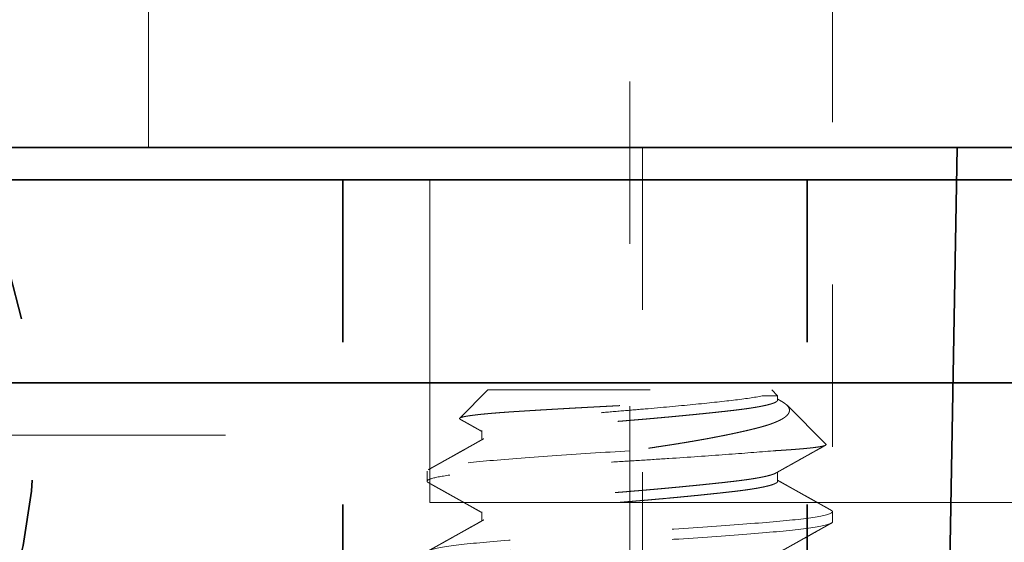
# Model space of a CAD drawing. Extents: x -24 to 11, y -0.9 to 17.5.
# Drawn here: x -7.3 to -6.7, y 12.6 to 12.9 of the extents above; entities that cross this region are included whole.
import ezdxf

# ---------------------------------------------------------------- set-up
doc = ezdxf.new("R2010")
doc.units = 0
doc.header["$LTSCALE"] = 0.5
doc.header["$MEASUREMENT"] = 0
for name, pattern in [('CENTER', [2, 1.25, -0.25, 0.25, -0.25]), ('CENTER2', [1.125, 0.75, -0.125, 0.125, -0.125]), ('HIDDEN', [0.375, 0.25, -0.125]), ('HIDDEN2', [0.1875, 0.125, -0.0625])]:
    doc.linetypes.add(name, pattern=pattern)
for name, color, linetype, lineweight in [('Dimensions', 74, 'Continuous', 13), ('GLASS', 160, 'Continuous', 35), ('Hardware', 51, 'Continuous', 35), ('Setting', 6, 'Continuous', 20)]:
    doc.layers.add(name, color=color, linetype=linetype, lineweight=lineweight)

# ---------------------------------------------------------------- blocks, each defined once
blk = doc.blocks.new('*U38')
at = {"color": 152, "linetype": 'HIDDEN2', "transparency": 33554687}
for p, q in [((1.27609, -0.25), (1.27609, 0.25)), ((1.5625, -0.25), (1.5625, 0.25))]:
    blk.add_line(p, q, dxfattribs=at)
at = {"transparency": 33554687}
blk.add_line((2.78125, 0.125), (0, 0.125), dxfattribs=at)
blk.add_lwpolyline([(2.78125, 0.25), (0.03125, 0.25), (0, 0.21875), (0, -0.21875), (0.03125, -0.25), (2.78125, -0.25)], dxfattribs=at)
blk = doc.blocks.new('*U18')
at = {"linetype": 'HIDDEN', "lineweight": 9, "ltscale": 0.5, "transparency": 33554687}
for p, q in [((-0.0875, 0.59375), (-0.10489, 0.57636)), ((-0.0875, 0.59375), (0.0875, 0.59375)), ((0.0817, 0.59008), (0.09117, 0.59008)), ((0.09117, 0.59008), (0.0875, 0.59375)), ((0.09117, 0.5875), (0.09117, 0.59008)), ((0.12097, 0.56028), (0.09695, 0.5843)), ((-0.09117, 0.56875), (-0.09117, 0.56309)), ((-0.125, 0.54375), (-0.125, 0.5375)), ((0.09117, 0.5375), (0.09117, 0.54316)), ((-0.09117, 0.51875), (-0.09117, 0.51309)), ((0.125, 0.5125), (0.125, 0.51875))]:
    blk.add_line(p, q, dxfattribs=at)
for points, knots in [([(-0.1046, 0.57569), (-0.10466, 0.57572), (-0.1048, 0.5758), (-0.10493, 0.57592), (-0.10501, 0.57606), (-0.10501, 0.5762), (-0.10492, 0.57635), (-0.10472, 0.5765), (-0.10441, 0.57666), (-0.10398, 0.57682), (-0.1035, 0.57697), (-0.103, 0.5771), (-0.10248, 0.57722), (-0.10185, 0.57736), (-0.10109, 0.5775), (-0.10025, 0.57765), (-0.09934, 0.57779), (-0.09834, 0.57794), (-0.09725, 0.57809), (-0.09609, 0.57824), (-0.09483, 0.57839), (-0.0935, 0.57855), (-0.09209, 0.5787), (-0.09059, 0.57885), (-0.08905, 0.579), (-0.08746, 0.57915), (-0.08584, 0.57929), (-0.08414, 0.57944), (-0.08238, 0.57958), (-0.08055, 0.57973), (-0.07865, 0.57987), (-0.07668, 0.58001), (-0.07464, 0.58016), (-0.07254, 0.5803), (-0.07038, 0.58044), (-0.06815, 0.58058), (-0.06589, 0.58072), (-0.06361, 0.58087), (-0.06131, 0.58101), (-0.05896, 0.58115), (-0.05656, 0.5813), (-0.05411, 0.58145), (-0.0516, 0.58159), (-0.04904, 0.58174), (-0.04643, 0.5819), (-0.04378, 0.58205), (-0.04109, 0.5822), (-0.03836, 0.58236), (-0.03566, 0.58251), (-0.03298, 0.58266), (-0.03035, 0.5828), (-0.02768, 0.58295), (-0.02499, 0.5831), (-0.02228, 0.58324), (-0.01955, 0.58339), (-0.01679, 0.58353), (-0.014, 0.58368), (-0.01121, 0.58383), (-0.0084, 0.58397), (-0.00558, 0.58412), (-0.00278, 0.58426), (-0.00002, 0.5844), (0.00272, 0.58453), (0.00546, 0.58467), (0.00819, 0.58482), (0.01092, 0.58496), (0.01365, 0.58511), (0.01638, 0.58526), (0.01911, 0.58541), (0.02182, 0.58556), (0.02451, 0.58571), (0.02719, 0.58586), (0.02978, 0.58602), (0.03228, 0.58616), (0.03469, 0.58631), (0.03708, 0.58646), (0.03944, 0.5866), (0.04177, 0.58675), (0.04408, 0.5869), (0.04636, 0.58705), (0.04861, 0.5872), (0.05082, 0.58734), (0.05299, 0.58749), (0.05512, 0.58764), (0.05718, 0.58779), (0.05916, 0.58793), (0.06108, 0.58807), (0.06295, 0.58821), (0.06477, 0.58835), (0.06654, 0.58849), (0.06827, 0.58863), (0.06994, 0.58877), (0.07155, 0.58892), (0.07311, 0.58907), (0.0746, 0.58922), (0.07603, 0.58937), (0.07735, 0.58951), (0.07856, 0.58966), (0.07966, 0.5898), (0.08072, 0.58994), (0.08137, 0.59003), (0.0817, 0.59008)], [0, 0, 0, 0, 0.006888, 0.017569, 0.028324, 0.039082, 0.049837, 0.062104, 0.07437, 0.086691, 0.099011, 0.1073, 0.115592, 0.126075, 0.136561, 0.147044, 0.157603, 0.168165, 0.178724, 0.189442, 0.200163, 0.210881, 0.221681, 0.232483, 0.243283, 0.253562, 0.263843, 0.274122, 0.284473, 0.294826, 0.305178, 0.315678, 0.326182, 0.336682, 0.347262, 0.357844, 0.368423, 0.378623, 0.388825, 0.399026, 0.409302, 0.419581, 0.429857, 0.440292, 0.45073, 0.461165, 0.471681, 0.4822, 0.492717, 0.502595, 0.512475, 0.522353, 0.5323, 0.54225, 0.552197, 0.562288, 0.572381, 0.582472, 0.592636, 0.602803, 0.612967, 0.622849, 0.632732, 0.642614, 0.652569, 0.662527, 0.672483, 0.682594, 0.692708, 0.70282, 0.713012, 0.723206, 0.733398, 0.742909, 0.752422, 0.761933, 0.771511, 0.781091, 0.790669, 0.800386, 0.810105, 0.819823, 0.829611, 0.839402, 0.849191, 0.85867, 0.868151, 0.87763, 0.887177, 0.896725, 0.906271, 0.915963, 0.925657, 0.935349, 0.945119, 0.95489, 0.96466, 0.973482, 0.982311, 0.991152, 1, 1, 1, 1]), ([(0.0817, 0.59008), (0.07712, 0.58915), (0.07099, 0.58826), (0.0568, 0.58661), (0.0483, 0.5857), (0.02964, 0.58385), (0.01952, 0.58292), (0.00444, 0.58162), (-0.00052, 0.58121), (-0.01054, 0.58036), (-0.0156, 0.57992), (-0.03058, 0.57856), (-0.0403, 0.57762), (-0.05327, 0.57626), (-0.05732, 0.57582), (-0.06477, 0.57497), (-0.06818, 0.57457), (-0.07763, 0.57326), (-0.08273, 0.57232), (-0.08951, 0.57048), (-0.09117, 0.56957), (-0.09117, 0.56875)], [0, 0, 0, 0, 0.125, 0.125, 0.25, 0.25, 0.375, 0.375, 0.4375, 0.4375, 0.5, 0.5, 0.625, 0.625, 0.6875, 0.6875, 0.75, 0.75, 0.875, 0.875, 1, 1, 1, 1]), ([(0.09117, 0.5875), (0.09116, 0.5874), (0.09113, 0.58719), (0.0909, 0.58688), (0.09053, 0.58656), (0.09, 0.58624), (0.08932, 0.58591), (0.0885, 0.58559), (0.08755, 0.58526), (0.08649, 0.58495), (0.08529, 0.58463), (0.08395, 0.58431), (0.08249, 0.58399), (0.08091, 0.58367), (0.0792, 0.58335), (0.07738, 0.58303), (0.07545, 0.58272), (0.07342, 0.58242), (0.07131, 0.58211), (0.06912, 0.58182), (0.06684, 0.58153), (0.06442, 0.58124), (0.06184, 0.58094), (0.05908, 0.58063), (0.0562, 0.58031), (0.05322, 0.57999), (0.05013, 0.57966), (0.047, 0.57934), (0.04386, 0.57901), (0.04069, 0.5787), (0.03747, 0.57838), (0.03418, 0.57806), (0.03084, 0.57774), (0.02746, 0.57742), (0.02404, 0.5771), (0.02059, 0.57678), (0.01712, 0.57647), (0.01366, 0.57617), (0.01022, 0.57586), (0.0068, 0.57557), (0.0034, 0.57528), (-0.00009, 0.57499), (-0.00367, 0.57469), (-0.00735, 0.57438), (-0.01104, 0.57406), (-0.01474, 0.57374), (-0.01842, 0.57341), (-0.02202, 0.57309), (-0.02553, 0.57276), (-0.02893, 0.57245), (-0.0323, 0.57213), (-0.03562, 0.57181), (-0.03888, 0.57149), (-0.04208, 0.57117), (-0.04521, 0.57085), (-0.04826, 0.57053), (-0.05123, 0.57022), (-0.0541, 0.56992), (-0.05685, 0.56961), (-0.05949, 0.56932), (-0.06204, 0.56903), (-0.06455, 0.56874), (-0.06703, 0.56844), (-0.06948, 0.56813), (-0.07182, 0.56781), (-0.07406, 0.56749), (-0.07619, 0.56716), (-0.07815, 0.56684), (-0.07996, 0.56651), (-0.08161, 0.5662), (-0.08315, 0.56588), (-0.08455, 0.56556), (-0.08582, 0.56524), (-0.08697, 0.56492), (-0.08797, 0.5646), (-0.08884, 0.56428), (-0.08955, 0.56399), (-0.0899, 0.5638), (-0.09006, 0.56371)], [0, 0, 0, 0, 0.013445, 0.026988, 0.040619, 0.054327, 0.068102, 0.081931, 0.09501, 0.108117, 0.121243, 0.134377, 0.147508, 0.160627, 0.173723, 0.186786, 0.199807, 0.212776, 0.225453, 0.238061, 0.250593, 0.26304, 0.276484, 0.290027, 0.303658, 0.317367, 0.331141, 0.344971, 0.35805, 0.371157, 0.384283, 0.397416, 0.410547, 0.423666, 0.436762, 0.449826, 0.462847, 0.475815, 0.488492, 0.501101, 0.513632, 0.526079, 0.539524, 0.553067, 0.566698, 0.580406, 0.594181, 0.60801, 0.621089, 0.634197, 0.647322, 0.660456, 0.673587, 0.686706, 0.699802, 0.712865, 0.725886, 0.738855, 0.751532, 0.76414, 0.776672, 0.789119, 0.802563, 0.816106, 0.829737, 0.843446, 0.85722, 0.87105, 0.884129, 0.897236, 0.910362, 0.923495, 0.936626, 0.949745, 0.962842, 0.975905, 0.988926, 1, 1, 1, 1]), ([(0.09325, 0.58692), (0.09341, 0.58683), (0.09389, 0.58657), (0.09459, 0.58613), (0.09537, 0.58561), (0.09598, 0.58515), (0.09646, 0.58476), (0.09695, 0.58432), (0.09745, 0.58377), (0.09792, 0.58312), (0.09825, 0.58246), (0.09845, 0.5818), (0.0985, 0.58113), (0.09842, 0.58046), (0.09819, 0.57978), (0.09787, 0.57921), (0.09752, 0.57873), (0.09715, 0.57829), (0.09666, 0.57779), (0.09599, 0.57722), (0.09523, 0.57666), (0.09436, 0.5761), (0.09338, 0.57554), (0.0923, 0.57498), (0.09112, 0.57442), (0.08997, 0.57393), (0.08891, 0.57351), (0.08795, 0.57315), (0.08697, 0.57279), (0.08596, 0.57244), (0.0849, 0.5721), (0.08381, 0.57176), (0.08267, 0.57142), (0.08149, 0.57108), (0.08027, 0.57074), (0.079, 0.57041), (0.0777, 0.57008), (0.07635, 0.56974), (0.07497, 0.5694), (0.07355, 0.56906), (0.0721, 0.56872), (0.07061, 0.56838), (0.06909, 0.56804), (0.06752, 0.56769), (0.06591, 0.56734), (0.06426, 0.56698), (0.06257, 0.56663), (0.06085, 0.56627), (0.0591, 0.56591), (0.05731, 0.56556), (0.05549, 0.5652), (0.05363, 0.56484), (0.05175, 0.56448), (0.04983, 0.56412), (0.04787, 0.56375), (0.04588, 0.56339), (0.04387, 0.56303), (0.04183, 0.56267), (0.03976, 0.56231), (0.03741, 0.56191), (0.03477, 0.56146), (0.03183, 0.56098), (0.02885, 0.5605), (0.02583, 0.56002), (0.02277, 0.55954), (0.01967, 0.55907), (0.01654, 0.5586), (0.01334, 0.55812), (0.01007, 0.55765), (0.00674, 0.55718), (0.00338, 0.55671), (0.00113, 0.5564), (0, 0.55625)], [0, 0, 0, 0, 0.007301, 0.022374, 0.037508, 0.052642, 0.062819, 0.073, 0.092674, 0.112349, 0.132128, 0.151908, 0.171901, 0.191895, 0.211997, 0.2321, 0.243333, 0.254572, 0.27157, 0.288569, 0.305634, 0.3227, 0.339971, 0.357242, 0.374583, 0.391925, 0.403585, 0.41525, 0.426523, 0.437802, 0.449116, 0.460431, 0.471766, 0.4831, 0.494568, 0.506035, 0.517522, 0.529009, 0.540624, 0.552238, 0.56387, 0.575501, 0.587163, 0.59883, 0.610776, 0.622725, 0.634709, 0.646693, 0.658695, 0.670697, 0.682831, 0.694964, 0.707117, 0.719269, 0.731556, 0.743843, 0.756149, 0.768456, 0.780799, 0.793147, 0.810018, 0.826889, 0.843811, 0.860733, 0.877759, 0.894784, 0.911862, 0.928939, 0.946675, 0.964425, 0.982205, 1, 1, 1, 1]), ([(0.09326, 0.58692), (0.09296, 0.58709), (0.0923, 0.58746), (0.09161, 0.58785), (0.09121, 0.58807), (0.09117, 0.58809)], [0, 0, 0, 0, 0.429987, 0.946739, 1, 1, 1, 1]), ([(-0.1046, 0.57568), (-0.10457, 0.57566), (-0.10418, 0.57544), (-0.10359, 0.57512), (-0.10283, 0.57469), (-0.10221, 0.57435), (-0.10157, 0.57399), (-0.10091, 0.57361), (-0.10024, 0.57324), (-0.09956, 0.57286), (-0.09893, 0.57251), (-0.09836, 0.57219), (-0.09797, 0.57197), (-0.09772, 0.57183), (-0.09755, 0.57173), (-0.09735, 0.57162), (-0.09705, 0.57146), (-0.09663, 0.57122), (-0.09607, 0.5709), (-0.09538, 0.57052), (-0.09456, 0.57006), (-0.09362, 0.56953), (-0.09255, 0.56893), (-0.09172, 0.56847), (-0.09125, 0.5682), (-0.09117, 0.56816)], [0, 0, 0, 0, 0.007629, 0.086926, 0.131099, 0.177084, 0.224879, 0.274485, 0.325805, 0.373773, 0.425823, 0.467796, 0.499695, 0.513776, 0.524385, 0.537649, 0.558259, 0.590595, 0.632414, 0.683712, 0.744487, 0.814734, 0.894448, 0.983624, 1, 1, 1, 1]), ([(-0.09007, 0.56371), (-0.09049, 0.56347), (-0.0913, 0.56302), (-0.09245, 0.56237), (-0.09349, 0.56179), (-0.09442, 0.56127), (-0.09524, 0.56081), (-0.09594, 0.56042), (-0.09651, 0.5601), (-0.09696, 0.55984), (-0.0973, 0.55965), (-0.09756, 0.55951), (-0.09776, 0.5594), (-0.09793, 0.5593), (-0.09813, 0.55919), (-0.0984, 0.55904), (-0.09876, 0.55884), (-0.09921, 0.55859), (-0.09975, 0.55829), (-0.10037, 0.55794), (-0.10106, 0.55755), (-0.10216, 0.55693), (-0.10365, 0.5561), (-0.10543, 0.55511), (-0.10714, 0.55415), (-0.1088, 0.55322), (-0.11021, 0.55243), (-0.11134, 0.5518), (-0.11213, 0.55136), (-0.1128, 0.55099), (-0.11333, 0.55069), (-0.11372, 0.55047), (-0.11401, 0.55031), (-0.11426, 0.55017), (-0.11454, 0.55002), (-0.11489, 0.54982), (-0.11534, 0.54957), (-0.11594, 0.54923), (-0.11669, 0.54881), (-0.1176, 0.5483), (-0.11865, 0.54772), (-0.11984, 0.54705), (-0.12117, 0.54631), (-0.12264, 0.54549), (-0.12367, 0.54492), (-0.12421, 0.54462)], [0, 0, 0, 0, 0.03714, 0.070972, 0.101493, 0.128702, 0.152597, 0.173177, 0.19044, 0.202823, 0.212739, 0.220358, 0.225686, 0.230016, 0.235587, 0.243117, 0.253879, 0.267099, 0.28278, 0.300921, 0.321522, 0.34388, 0.397566, 0.452479, 0.500033, 0.54847, 0.597656, 0.624262, 0.64744, 0.667189, 0.683507, 0.693615, 0.701917, 0.708656, 0.71579, 0.72604, 0.739406, 0.755888, 0.778541, 0.805266, 0.836062, 0.870933, 0.909878, 0.9529, 1, 1, 1, 1]), ([(0.08839, 0.55625), (0.08896, 0.55628), (0.09011, 0.55635), (0.09178, 0.55645), (0.09341, 0.55655), (0.095, 0.55665), (0.09656, 0.55676), (0.09808, 0.55686), (0.09956, 0.55696), (0.101, 0.55707), (0.1024, 0.55718), (0.10376, 0.55729), (0.10507, 0.5574), (0.10635, 0.55751), (0.10757, 0.55762), (0.10875, 0.55773), (0.10988, 0.55784), (0.11094, 0.55795), (0.11194, 0.55806), (0.11288, 0.55817), (0.11377, 0.55828), (0.11462, 0.55839), (0.11541, 0.5585), (0.11616, 0.55861), (0.11685, 0.55872), (0.1175, 0.55883), (0.1181, 0.55894), (0.11864, 0.55905), (0.11913, 0.55916), (0.11957, 0.55927), (0.11996, 0.55938), (0.12029, 0.55949), (0.12056, 0.5596), (0.12077, 0.55971), (0.12093, 0.55982), (0.12105, 0.55994), (0.12109, 0.56008), (0.12106, 0.5602), (0.12098, 0.56026), (0.12097, 0.56027)], [0, 0, 0, 0, 0.026321, 0.052653, 0.07907, 0.105488, 0.131951, 0.158414, 0.18521, 0.212007, 0.23885, 0.265694, 0.292878, 0.320062, 0.347296, 0.37453, 0.401858, 0.429198, 0.455519, 0.481851, 0.508269, 0.534686, 0.561149, 0.587612, 0.614409, 0.641205, 0.668049, 0.694892, 0.722076, 0.74926, 0.776494, 0.803728, 0.831056, 0.858396, 0.884717, 0.911049, 0.950889, 0.990729, 1, 1, 1, 1]), ([(0.09007, 0.54254), (0.0903, 0.54267), (0.09074, 0.54292), (0.09136, 0.54326), (0.09188, 0.54356), (0.09231, 0.5438), (0.09265, 0.54399), (0.0929, 0.54413), (0.09309, 0.54423), (0.09324, 0.54432), (0.09351, 0.54447), (0.09393, 0.54471), (0.09454, 0.54505), (0.09529, 0.54547), (0.09615, 0.54595), (0.09706, 0.54646), (0.09796, 0.54697), (0.09882, 0.54745), (0.09977, 0.54798), (0.10079, 0.54855), (0.10188, 0.54916), (0.1029, 0.54973), (0.10389, 0.55028), (0.10487, 0.55083), (0.10568, 0.55129), (0.10632, 0.55165), (0.1068, 0.55191), (0.10726, 0.55217), (0.10769, 0.55241), (0.10809, 0.55263), (0.10841, 0.55281), (0.1087, 0.55297), (0.10898, 0.55313), (0.10935, 0.55334), (0.10983, 0.5536), (0.11042, 0.55393), (0.11112, 0.55432), (0.11193, 0.55478), (0.11286, 0.5553), (0.1139, 0.55588), (0.11505, 0.55652), (0.11632, 0.55723), (0.11769, 0.558), (0.11917, 0.55882), (0.12019, 0.55939), (0.12073, 0.55969), (0.12073, 0.55969)], [0, 0, 0, 0, 0.022945, 0.042941, 0.059986, 0.07408, 0.085222, 0.09329, 0.098566, 0.10334, 0.108815, 0.124675, 0.144513, 0.16833, 0.198146, 0.228606, 0.257888, 0.285991, 0.312915, 0.350796, 0.386064, 0.418792, 0.45079, 0.482826, 0.514902, 0.530279, 0.545665, 0.561059, 0.575773, 0.587948, 0.599896, 0.60747, 0.61567, 0.627814, 0.643431, 0.662538, 0.685309, 0.711798, 0.742004, 0.775931, 0.813577, 0.854944, 0.900034, 0.947944, 0.999447, 1, 1, 1, 1]), ([(0.08839, 0.55625), (0.07993, 0.55553), (0.06999, 0.55474), (0.04813, 0.55313), (0.03623, 0.55231), (0.01811, 0.55112), (0.01203, 0.55074), (-0.00002, 0.55), (-0.00599, 0.54964), (-0.02415, 0.5485), (-0.03635, 0.54769), (-0.05932, 0.54606), (-0.07007, 0.54525), (-0.08415, 0.54411), (-0.08848, 0.54375), (-0.09659, 0.54301), (-0.10037, 0.54263), (-0.11066, 0.54144), (-0.11608, 0.54062), (-0.12325, 0.53901), (-0.125, 0.53822), (-0.125, 0.5375)], [0, 0, 0, 0, 0.125, 0.125, 0.25, 0.25, 0.3125, 0.3125, 0.375, 0.375, 0.5, 0.5, 0.625, 0.625, 0.6875, 0.6875, 0.75, 0.75, 0.875, 0.875, 1, 1, 1, 1]), ([(0, 0.55625), (-0.01595, 0.55529), (-0.03252, 0.55421), (-0.06315, 0.55204), (-0.07711, 0.55096), (-0.09966, 0.54904), (-0.10914, 0.54796), (-0.12183, 0.54579), (-0.125, 0.54471), (-0.125, 0.54375)], [0, 0, 0, 0, 0.25, 0.25, 0.5, 0.5, 0.75, 0.75, 1, 1, 1, 1]), ([(0.09006, 0.54254), (0.09003, 0.54252), (0.08983, 0.5424), (0.08931, 0.54216), (0.0885, 0.54184), (0.08755, 0.54151), (0.08649, 0.5412), (0.08529, 0.54088), (0.08395, 0.54056), (0.08249, 0.54024), (0.08091, 0.53992), (0.0792, 0.5396), (0.07738, 0.53928), (0.07545, 0.53897), (0.07342, 0.53867), (0.07131, 0.53836), (0.06912, 0.53807), (0.06684, 0.53778), (0.06442, 0.53749), (0.06184, 0.53719), (0.05908, 0.53688), (0.0562, 0.53656), (0.05322, 0.53624), (0.05013, 0.53591), (0.047, 0.53559), (0.04386, 0.53526), (0.04069, 0.53495), (0.03747, 0.53463), (0.03418, 0.53431), (0.03084, 0.53399), (0.02746, 0.53367), (0.02404, 0.53335), (0.02059, 0.53303), (0.01712, 0.53272), (0.01366, 0.53242), (0.01022, 0.53211), (0.0068, 0.53182), (0.0034, 0.53153), (-0.00009, 0.53124), (-0.00367, 0.53094), (-0.00735, 0.53063), (-0.01104, 0.53031), (-0.01474, 0.52999), (-0.01842, 0.52966), (-0.02202, 0.52934), (-0.02553, 0.52901), (-0.02893, 0.5287), (-0.0323, 0.52838), (-0.03562, 0.52806), (-0.03888, 0.52774), (-0.04208, 0.52742), (-0.04521, 0.5271), (-0.04826, 0.52678), (-0.05123, 0.52647), (-0.0541, 0.52617), (-0.05685, 0.52586), (-0.05949, 0.52557), (-0.06204, 0.52528), (-0.06455, 0.52499), (-0.06703, 0.52469), (-0.06948, 0.52438), (-0.07182, 0.52406), (-0.07406, 0.52374), (-0.07619, 0.52341), (-0.07815, 0.52309), (-0.07996, 0.52276), (-0.08161, 0.52245), (-0.08315, 0.52213), (-0.08455, 0.52181), (-0.08582, 0.52149), (-0.08697, 0.52117), (-0.08797, 0.52085), (-0.08884, 0.52053), (-0.08958, 0.52022), (-0.09017, 0.51992), (-0.09062, 0.51961), (-0.09094, 0.51932), (-0.09114, 0.51903), (-0.09116, 0.51884), (-0.09117, 0.51875)], [0, 0, 0, 0, 0.002165, 0.01594, 0.029769, 0.042848, 0.055956, 0.069081, 0.082215, 0.095346, 0.108465, 0.121562, 0.134625, 0.147646, 0.160615, 0.173291, 0.1859, 0.198432, 0.210878, 0.224323, 0.237866, 0.251498, 0.265206, 0.278981, 0.29281, 0.305889, 0.318996, 0.332122, 0.345256, 0.358387, 0.371506, 0.384602, 0.397666, 0.410687, 0.423655, 0.436332, 0.44894, 0.461472, 0.473919, 0.487364, 0.500907, 0.514538, 0.528246, 0.542021, 0.55585, 0.568929, 0.582037, 0.595162, 0.608296, 0.621427, 0.634546, 0.647643, 0.660706, 0.673727, 0.686696, 0.699372, 0.711981, 0.724513, 0.736959, 0.750404, 0.763947, 0.777579, 0.791287, 0.805062, 0.818891, 0.83197, 0.845077, 0.858203, 0.871337, 0.884468, 0.897587, 0.910683, 0.923747, 0.936768, 0.949736, 0.962413, 0.975021, 0.987553, 1, 1, 1, 1]), ([(-0.125, 0.5375), (-0.12499, 0.53741), (-0.12496, 0.53724), (-0.12472, 0.53697), (-0.12446, 0.53677), (-0.12424, 0.53665), (-0.12419, 0.53663)], [0, 0, 0, 0, 0.304965, 0.611856, 0.920505, 1, 1, 1, 1]), ([(-0.12421, 0.53663), (-0.12406, 0.53655), (-0.12381, 0.53641), (-0.12349, 0.53623), (-0.12324, 0.53609), (-0.12304, 0.53598), (-0.12284, 0.53587), (-0.12237, 0.53561), (-0.12167, 0.53522), (-0.12073, 0.53469), (-0.11983, 0.53419), (-0.11892, 0.53368), (-0.11797, 0.53315), (-0.11698, 0.5326), (-0.11596, 0.53203), (-0.11495, 0.53147), (-0.11399, 0.53093), (-0.11307, 0.53041), (-0.11221, 0.52993), (-0.11137, 0.52947), (-0.11053, 0.529), (-0.10979, 0.52858), (-0.10914, 0.52822), (-0.10859, 0.52791), (-0.10803, 0.5276), (-0.10744, 0.52727), (-0.10683, 0.52693), (-0.10622, 0.52659), (-0.10565, 0.52627), (-0.1051, 0.52596), (-0.10462, 0.52569), (-0.10421, 0.52546), (-0.10387, 0.52527), (-0.10356, 0.5251), (-0.10326, 0.52493), (-0.10294, 0.52475), (-0.1026, 0.52456), (-0.10219, 0.52433), (-0.10164, 0.52402), (-0.10092, 0.52362), (-0.10003, 0.52312), (-0.099, 0.52255), (-0.09784, 0.5219), (-0.09654, 0.52117), (-0.09511, 0.52037), (-0.09355, 0.51949), (-0.09222, 0.51875), (-0.09142, 0.5183), (-0.09117, 0.51816)], [0, 0, 0, 0, 0.012897, 0.02268, 0.029426, 0.035316, 0.041359, 0.047557, 0.077763, 0.104801, 0.132731, 0.159494, 0.187989, 0.218213, 0.24965, 0.280495, 0.30978, 0.337508, 0.363677, 0.388288, 0.413115, 0.439987, 0.455837, 0.472321, 0.489439, 0.50719, 0.525576, 0.544577, 0.562417, 0.577909, 0.594056, 0.606495, 0.61535, 0.62421, 0.634733, 0.643216, 0.653296, 0.665655, 0.680294, 0.703357, 0.73047, 0.76163, 0.796836, 0.836085, 0.879374, 0.926701, 0.978063, 1, 1, 1, 1]), ([(0.09117, 0.5375), (0.09116, 0.5374), (0.09113, 0.53719), (0.0909, 0.53688), (0.09053, 0.53656), (0.09, 0.53624), (0.08932, 0.53591), (0.0885, 0.53559), (0.08755, 0.53526), (0.08649, 0.53495), (0.08529, 0.53463), (0.08395, 0.53431), (0.08249, 0.53399), (0.08091, 0.53367), (0.0792, 0.53335), (0.07738, 0.53303), (0.07545, 0.53272), (0.07342, 0.53242), (0.07131, 0.53211), (0.06912, 0.53182), (0.06684, 0.53153), (0.06442, 0.53124), (0.06184, 0.53094), (0.05908, 0.53063), (0.0562, 0.53031), (0.05322, 0.52999), (0.05013, 0.52966), (0.047, 0.52934), (0.04386, 0.52901), (0.04069, 0.5287), (0.03747, 0.52838), (0.03418, 0.52806), (0.03084, 0.52774), (0.02746, 0.52742), (0.02404, 0.5271), (0.02059, 0.52678), (0.01712, 0.52647), (0.01366, 0.52617), (0.01022, 0.52586), (0.0068, 0.52557), (0.0034, 0.52528), (-0.00009, 0.52499), (-0.00367, 0.52469), (-0.00735, 0.52438), (-0.01104, 0.52406), (-0.01474, 0.52374), (-0.01842, 0.52341), (-0.02202, 0.52309), (-0.02553, 0.52276), (-0.02893, 0.52245), (-0.0323, 0.52213), (-0.03562, 0.52181), (-0.03888, 0.52149), (-0.04208, 0.52117), (-0.04521, 0.52085), (-0.04826, 0.52053), (-0.05123, 0.52022), (-0.0541, 0.51992), (-0.05685, 0.51961), (-0.05949, 0.51932), (-0.06204, 0.51903), (-0.06455, 0.51874), (-0.06703, 0.51844), (-0.06948, 0.51813), (-0.07182, 0.51781), (-0.07406, 0.51749), (-0.07619, 0.51716), (-0.07815, 0.51684), (-0.07996, 0.51651), (-0.08161, 0.5162), (-0.08315, 0.51588), (-0.08455, 0.51556), (-0.08582, 0.51524), (-0.08697, 0.51492), (-0.08797, 0.5146), (-0.08884, 0.51428), (-0.08955, 0.51399), (-0.0899, 0.5138), (-0.09006, 0.51371)], [0, 0, 0, 0, 0.013445, 0.026988, 0.040619, 0.054327, 0.068102, 0.081931, 0.09501, 0.108118, 0.121243, 0.134377, 0.147508, 0.160627, 0.173723, 0.186787, 0.199808, 0.212776, 0.225453, 0.238062, 0.250593, 0.26304, 0.276485, 0.290028, 0.303659, 0.317367, 0.331142, 0.344971, 0.35805, 0.371158, 0.384283, 0.397417, 0.410548, 0.423667, 0.436763, 0.449827, 0.462848, 0.475816, 0.488493, 0.501102, 0.513633, 0.52608, 0.539525, 0.553068, 0.566699, 0.580407, 0.594182, 0.608011, 0.62109, 0.634198, 0.647323, 0.660457, 0.673588, 0.686707, 0.699803, 0.712867, 0.725888, 0.738856, 0.751533, 0.764142, 0.776673, 0.78912, 0.802565, 0.816108, 0.829739, 0.843448, 0.857222, 0.871052, 0.884131, 0.897238, 0.910363, 0.923497, 0.936628, 0.949747, 0.962843, 0.975907, 0.988928, 1, 1, 1, 1]), ([(0.12421, 0.51962), (0.12374, 0.51988), (0.12287, 0.52037), (0.12162, 0.52106), (0.12051, 0.52168), (0.11954, 0.52222), (0.11871, 0.52268), (0.11802, 0.52307), (0.11747, 0.52338), (0.11708, 0.52359), (0.11683, 0.52374), (0.11668, 0.52382), (0.11656, 0.52389), (0.11643, 0.52396), (0.11628, 0.52404), (0.116, 0.5242), (0.11558, 0.52443), (0.11483, 0.52485), (0.11385, 0.5254), (0.11267, 0.52606), (0.11147, 0.52673), (0.11027, 0.5274), (0.10903, 0.52809), (0.10782, 0.52877), (0.10666, 0.52941), (0.10555, 0.53004), (0.10443, 0.53066), (0.10335, 0.53127), (0.10235, 0.53183), (0.10148, 0.53232), (0.10084, 0.53267), (0.10042, 0.53291), (0.10018, 0.53304), (0.1, 0.53314), (0.09982, 0.53324), (0.0996, 0.53337), (0.09927, 0.53355), (0.09884, 0.53379), (0.0983, 0.5341), (0.09765, 0.53446), (0.09689, 0.53489), (0.09602, 0.53537), (0.09504, 0.53592), (0.09395, 0.53653), (0.09275, 0.5372), (0.09182, 0.53773), (0.09128, 0.53803), (0.09117, 0.53809)], [0, 0, 0, 0, 0.041939, 0.079666, 0.113182, 0.142489, 0.167586, 0.188476, 0.205159, 0.217636, 0.223885, 0.228058, 0.231172, 0.234989, 0.23954, 0.244826, 0.260189, 0.278284, 0.312628, 0.349545, 0.384679, 0.421632, 0.459244, 0.497355, 0.530752, 0.564523, 0.598665, 0.632398, 0.662671, 0.689178, 0.71192, 0.720534, 0.727612, 0.733079, 0.737255, 0.743741, 0.753539, 0.766647, 0.783067, 0.802796, 0.825834, 0.852179, 0.881829, 0.914784, 0.951041, 0.990599, 1, 1, 1, 1]), ([(0.125, 0.51875), (0.125, 0.51779), (0.12183, 0.51671), (0.10914, 0.51454), (0.09966, 0.51346), (0.07711, 0.51154), (0.06315, 0.51046), (0.03252, 0.50829), (0.01595, 0.50721), (-0.01595, 0.50529), (-0.03252, 0.50421), (-0.06315, 0.50204), (-0.07711, 0.50096), (-0.09966, 0.49904), (-0.10914, 0.49796), (-0.12183, 0.49579), (-0.125, 0.49471), (-0.125, 0.49375)], [0, 0, 0, 0, 0.125, 0.125, 0.25, 0.25, 0.375, 0.375, 0.5, 0.5, 0.625, 0.625, 0.75, 0.75, 0.875, 0.875, 1, 1, 1, 1]), ([(0.1242, 0.51962), (0.1243, 0.51956), (0.12455, 0.51942), (0.12479, 0.51921), (0.12497, 0.51898), (0.12499, 0.51883), (0.125, 0.51875)], [0, 0, 0, 0, 0.205272, 0.471565, 0.736511, 1, 1, 1, 1]), ([(0.125, 0.5125), (0.125, 0.51154), (0.12183, 0.51046), (0.10914, 0.50829), (0.09966, 0.50721), (0.07711, 0.50529), (0.06315, 0.50421), (0.03252, 0.50204), (0.01595, 0.50096), (-0.01595, 0.49904), (-0.03252, 0.49796), (-0.06315, 0.49579), (-0.07711, 0.49471), (-0.09966, 0.49279), (-0.10914, 0.49171), (-0.12183, 0.48954), (-0.125, 0.48846), (-0.125, 0.4875)], [0, 0, 0, 0, 0.125, 0.125, 0.25, 0.25, 0.375, 0.375, 0.5, 0.5, 0.625, 0.625, 0.75, 0.75, 0.875, 0.875, 1, 1, 1, 1]), ([(-0.09007, 0.51371), (-0.09065, 0.51338), (-0.09178, 0.51275), (-0.09339, 0.51185), (-0.09486, 0.51102), (-0.09619, 0.51027), (-0.09739, 0.50961), (-0.09844, 0.50902), (-0.09936, 0.5085), (-0.10013, 0.50807), (-0.10073, 0.50773), (-0.10118, 0.50748), (-0.1015, 0.5073), (-0.10175, 0.50716), (-0.10195, 0.50705), (-0.10212, 0.50696), (-0.10229, 0.50686), (-0.10252, 0.50673), (-0.10285, 0.50655), (-0.10327, 0.50632), (-0.10377, 0.50603), (-0.10438, 0.50569), (-0.10506, 0.50531), (-0.10579, 0.5049), (-0.10652, 0.5045), (-0.10721, 0.50411), (-0.10788, 0.50374), (-0.10863, 0.50332), (-0.10945, 0.50286), (-0.11032, 0.50237), (-0.11111, 0.50193), (-0.11187, 0.50151), (-0.11273, 0.50103), (-0.11375, 0.50046), (-0.11496, 0.49978), (-0.11598, 0.49921), (-0.11676, 0.49878), (-0.11723, 0.49851), (-0.11765, 0.49828), (-0.11801, 0.49808), (-0.11831, 0.49791), (-0.11855, 0.49777), (-0.11876, 0.49766), (-0.11896, 0.49754), (-0.11923, 0.49739), (-0.11961, 0.49719), (-0.12009, 0.49691), (-0.12069, 0.49658), (-0.12141, 0.49618), (-0.12224, 0.49572), (-0.12318, 0.49519), (-0.12385, 0.49482), (-0.12421, 0.49462)], [0, 0, 0, 0, 0.051356, 0.098624, 0.1418, 0.180883, 0.215869, 0.246755, 0.27354, 0.296221, 0.314796, 0.326488, 0.335655, 0.342887, 0.348732, 0.35319, 0.357176, 0.364151, 0.373719, 0.385881, 0.400638, 0.418371, 0.438806, 0.460927, 0.482253, 0.502671, 0.52218, 0.540781, 0.568592, 0.594087, 0.617263, 0.638369, 0.660537, 0.6926, 0.728104, 0.76705, 0.782349, 0.796311, 0.808569, 0.819122, 0.82797, 0.835113, 0.84055, 0.845769, 0.853325, 0.864229, 0.878482, 0.896084, 0.917037, 0.94134, 0.968994, 1, 1, 1, 1]), ([(0.09007, 0.49254), (0.09051, 0.49279), (0.09135, 0.49326), (0.09256, 0.49394), (0.09367, 0.49456), (0.09468, 0.49513), (0.09559, 0.49564), (0.09639, 0.49608), (0.09709, 0.49648), (0.09769, 0.49681), (0.09821, 0.4971), (0.09864, 0.49735), (0.09896, 0.49752), (0.09916, 0.49763), (0.09928, 0.4977), (0.09939, 0.49777), (0.09954, 0.49785), (0.09975, 0.49797), (0.10005, 0.49814), (0.10041, 0.49834), (0.10104, 0.49869), (0.10194, 0.49919), (0.1031, 0.49984), (0.10427, 0.5005), (0.10543, 0.50115), (0.10659, 0.5018), (0.10819, 0.50269), (0.1102, 0.50381), (0.11261, 0.50516), (0.11432, 0.50611), (0.11537, 0.5067), (0.11578, 0.50693), (0.11617, 0.50715), (0.11652, 0.50734), (0.11681, 0.5075), (0.11703, 0.50763), (0.1172, 0.50772), (0.11735, 0.50781), (0.11753, 0.50791), (0.11777, 0.50804), (0.11808, 0.50821), (0.11847, 0.50843), (0.11893, 0.50869), (0.11951, 0.50901), (0.12022, 0.5094), (0.12106, 0.50988), (0.12201, 0.51041), (0.12307, 0.511), (0.12382, 0.51141), (0.12421, 0.51163)], [0, 0, 0, 0, 0.038466, 0.073987, 0.106562, 0.136189, 0.162866, 0.186195, 0.206676, 0.224308, 0.23909, 0.252429, 0.262086, 0.267026, 0.269816, 0.272724, 0.276982, 0.282592, 0.291982, 0.303039, 0.314503, 0.347063, 0.38232, 0.416055, 0.450363, 0.484316, 0.517913, 0.590701, 0.661356, 0.728894, 0.741206, 0.753406, 0.765308, 0.775594, 0.784009, 0.790552, 0.795224, 0.79905, 0.80386, 0.81084, 0.819989, 0.831307, 0.844796, 0.860455, 0.88211, 0.906892, 0.9348, 0.965836, 1, 1, 1, 1])]:
    blk.add_open_spline(points, degree=3, knots=knots, dxfattribs=at)
blk = doc.blocks.new('*U51')
at = {"linetype": 'HIDDEN', "lineweight": 13, "ltscale": 0.5, "transparency": 33554687}
blk.add_line((3.55326, -0.75734), (3.69689, -0.6137), dxfattribs=at)
at = {"linetype": 'HIDDEN2', "ltscale": 0.25, "transparency": 33554687}
blk.add_lwpolyline([(2.21241, -0.14259), (2.90295, -0.83312, 1), (3.37803, -0.35803), (2.6875, 0.3325)], format="xyb", dxfattribs=at)
at = {"transparency": 33554687}
blk.add_lwpolyline([(4.34875, -1.55283), (2.73566, 0.06026), (2.80196, 0.12655), (2.98978, 0.0934), (4.3819, -1.29871), (4.41504, -1.48654)], close=True, dxfattribs=at)
blk.add_lwpolyline([(2.73566, 0.06026), (2.47218, -0.20323), (2.91213, -0.64318), (3.10941, -0.4459, -0.414214), (3.20885, -0.4459), (3.29017, -0.52722, -0.414214), (3.29017, -0.62665), (3.09289, -0.82394), (3.6377, -1.36895), (3.90599, -1.11007)], format="xyb", close=True, dxfattribs=at)
at = {"linetype": 'HIDDEN', "lineweight": 13, "ltscale": 0.5, "transparency": 33554687}
blk.add_lwpolyline([(3.7687, -0.97278), (3.7687, -0.97278), (3.38687, -1.35462), (3.55259, -1.52035), (3.93443, -1.13851), (3.7687, -0.97278)], dxfattribs=at)
at = {"layer": 'Setting', "transparency": 33554687}
blk.add_lwpolyline([(4.04735, -1.27971), (2.76572, 0.00192), (2.77986, 0.01606), (3.67597, -0.88005), (4.06149, -1.26557), (4.30456, -1.50864), (4.29042, -1.52278), (4.04735, -1.27971), (3.90681, -1.42025), (3.52129, -1.03473), (3.66182, -0.89419)], dxfattribs=at)
at = {"layer": 'Hardware', "transparency": 33554687, "rotation": 315}
blk.add_blockref('*U18', (3.23771, -1.49273), dxfattribs=at)

msp = doc.modelspace()

# ---------------------------------------------------------------- linework, layer by layer
at = {"layer": 'Dimensions', "linetype": 'CENTER2', "ltscale": 0.5, "transparency": 33554687}
for p, q in [((-6.89262, 13.19022), (-6.89262, 11.99397)), ((-7.14204, 12.68484), (-8.04829, 12.68484))]:
    msp.add_line(p, q, dxfattribs=at)
at = {"layer": 'Dimensions', "color": 62, "linetype": 'CENTER', "ltscale": 0.5, "transparency": 33554687}
msp.add_line((-6.76762, 13.19022), (-6.76762, 11.99397), dxfattribs=at)

# ---------------------------------------------------------------- block references
at = {"layer": 'GLASS', "transparency": 33554687}
msp.add_blockref('*U38', (-8.34575, 12.59209), dxfattribs=at)
at = {"layer": 'Hardware', "transparency": 33554687, "rotation": 45}
msp.add_blockref('*U51', (-10.23755, 10.88508), dxfattribs=at)

doc.saveas('drawing.dxf')
